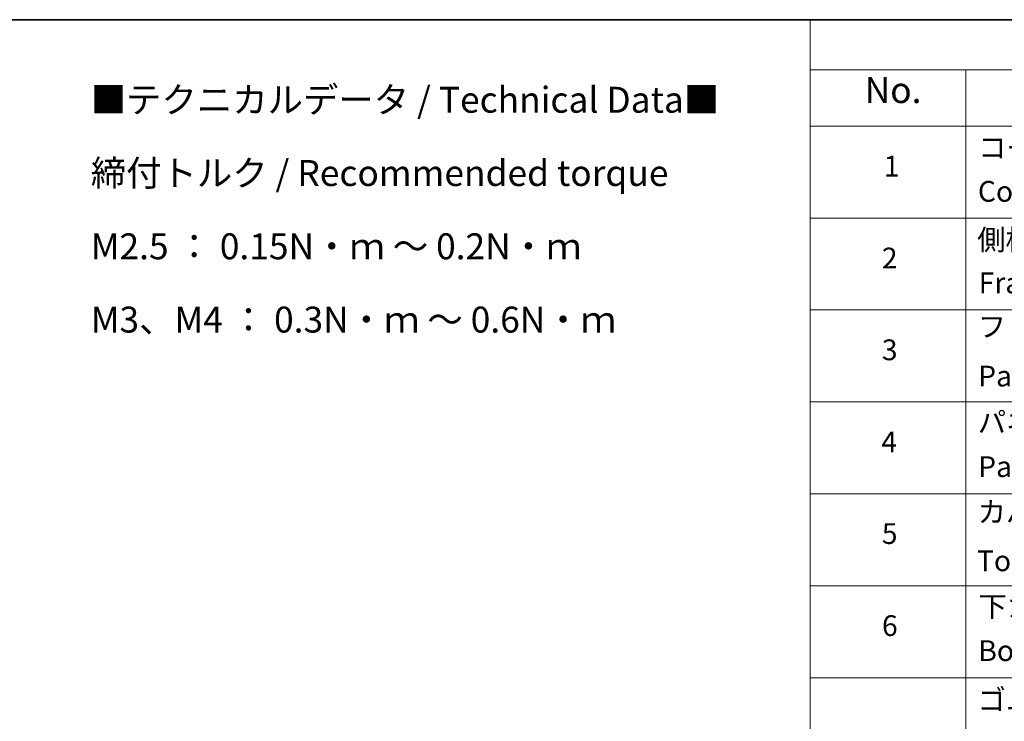
# Model space of a CAD drawing. Units: millimetres. Extents: x 0 to 6772, y 0 to 1264.
# Drawn here: x 324 to 562, y 533 to 702 of the extents above; entities that cross this region are included whole.
import ezdxf

# ---------------------------------------------------------------- set-up
doc = ezdxf.new("R2010")
doc.units = ezdxf.units.MM
doc.header["$LTSCALE"] = 2.5
doc.layers.get('Defpoints').update_dxf_attribs({"lineweight": 25})
for name, color, linetype, lineweight in [('Border (ISO)', 7, 'Continuous', 35), ('Dimension (ISO)', 7, 'Continuous', 18), ('Symbol (ISO)', 7, 'Continuous', 18)]:
    doc.layers.add(name, color=color, linetype=linetype, lineweight=lineweight)
doc.styles.add('Note Text (TK)', font='MS PGothic.ttf')
doc.styles.add('Note Text (TK2)', font='MS PGothic.ttf')
doc.dimstyles.new('Default - Method 1b (TK)', dxfattribs={"dimscale": 2.5, "dimtxt": 2.5, "dimasz": 2.5, "dimexe": 1, "dimexo": 1.5, "dimgap": 1, "dimtad": 1, "dimrnd": 1e-08, "dimdsep": 46, "dimtxsty": 'Note Text (TK)', "dimcen": 0.09, "dimdle": 5, "dimclrd": 100, "dimclre": 100, "dimclrt": 7, "dimadec": 1, "dimazin": 1, "dimtfac": 1, "dimtmove": 0, "dimatfit": 3, "dimfxl": 1, "dimtolj": 1, "dimlwd": -1, "dimlwe": -1, "dimarcsym": 0})

# ---------------------------------------------------------------- blocks, each defined once
blk = doc.blocks.new('図面枠 tk図枠')
at = {"layer": 'Border (ISO)'}
blk.add_line((14.5, 289), (405.5, 289), dxfattribs=at)
blk = doc.blocks.new('テーブル8')
at = {"layer": 'Symbol (ISO)'}
for p, q in [((220.5, 289), (405.5, 289)), ((220.5, 289), (220.5, 284.179)), ((220.5, 284.179), (405.5, 284.179)), ((220.5, 284.179), (220.5, 278.738)), ((235.5, 284.179), (235.5, 278.738)), ((220.5, 278.738), (405.5, 278.738)), ((220.5, 278.738), (220.5, 172.352)), ((235.5, 278.738), (235.5, 172.352)), ((220.5, 269.873), (405.5, 269.873)), ((220.5, 261.007), (405.5, 261.007)), ((220.5, 252.142), (405.5, 252.142)), ((220.5, 243.276), (405.5, 243.276)), ((220.5, 234.411), (405.5, 234.411)), ((220.5, 225.545), (405.5, 225.545))]:
    blk.add_line(p, q, dxfattribs=at)
at = {"layer": 'Symbol (ISO)', "color": 7, "attachment_point": 7}
for s, insert, char_height, style in [('No.', (225.759, 280.179), 2.5, 'Note Text (TK)'), ('コーナーブロック', (236.692, 275.031), 2, 'Note Text (TK2)'), ('1', (227.597, 273.247), 2, 'Note Text (TK2)'), ('Corner block', (236.679, 270.82), 2, 'Note Text (TK2)'), ('側板', (236.615, 266.153), 2, 'Note Text (TK2)'), ('2', (227.418, 264.393), 2, 'Note Text (TK2)'), ('Frame', (236.756, 262.001), 2, 'Note Text (TK2)'), ('フレーム', (236.666, 257.773), 2, 'Note Text (TK2)'), ('3', (227.418, 255.539), 2, 'Note Text (TK2)'), ('Panel support frame', (236.705, 253.013), 2, 'Note Text (TK2)'), ('パネル', (236.666, 248.545), 2, 'Note Text (TK2)'), ('4', (227.367, 246.662), 2, 'Note Text (TK2)'), ('Panel', (236.705, 244.276), 2, 'Note Text (TK2)'), ('カバー', (236.654, 239.908), 2, 'Note Text (TK2)'), ('5', (227.418, 237.82), 2, 'Note Text (TK2)'), ('Top cover', (236.59, 235.194), 2, 'Note Text (TK2)'), ('下カバー', (236.743, 230.785), 2, 'Note Text (TK2)'), ('6', (227.431, 228.943), 2, 'Note Text (TK2)'), ('Bottom cover', (236.718, 226.528), 2, 'Note Text (TK2)'), ('ゴム足', (236.654, 221.802), 2, 'Note Text (TK2)')]:
    blk.add_mtext(s, dxfattribs=dict(at, insert=insert, char_height=char_height, style=style))
blk = doc.blocks.new('*D22')
at = {"layer": 'Defpoints', "color": 0}
for p in [(280.33, 554.8), (128.8, 467.31), (174.77, 440.78)]:
    blk.add_point(p, dxfattribs=at)
at = {"layer": 'Dimension (ISO)', "color": 100}
for p, q in [((284.08, 552.63), (328.79, 526.82)), ((320.88, 525.13), (180.18, 443.9)), ((132.55, 465.15), (177.27, 439.33))]:
    blk.add_line(p, q, dxfattribs=at)
for points in [[(320.36, 526.04), (321.4, 524.23), (326.29, 528.26)], [(179.66, 444.81), (180.7, 443), (174.77, 440.78)]]:
    blk.add_solid(points, dxfattribs=at)
at = {"layer": 'Dimension (ISO)', "color": 7, "insert": (244.16, 486.68), "char_height": 6.25, "attachment_point": 4, "rotation": 30, "style": 'Note Text (TK)'}
blk.add_mtext('\\A1;{\\Q-30.000;\\W0.816;\\H0.816x;300}', dxfattribs=at)

msp = doc.modelspace()

# ---------------------------------------------------------------- block references
at = {"xscale": 2.5, "yscale": 2.5, "zscale": 2.5}
for name in ['図面枠 tk図枠', 'テーブル8']:
    msp.add_blockref(name, (-36.25, -20), dxfattribs=at)

# ---------------------------------------------------------------- texts
at = {"layer": 'Symbol (ISO)', "color": 7, "insert": (341.6062, 686.3218), "char_height": 6.25, "width": 154.093564, "attachment_point": 1, "line_spacing_factor": 1.695652, "style": 'Note Text (TK)'}
msp.add_mtext('\\fＭＳ Ｐゴシック|b0|i0;■テクニカルデータ / Technical Data■\\P\\fＭＳ Ｐゴシック|b0|i0;締付トルク / Recommended torque\\P\\fＭＳ Ｐゴシック|b0|i0;M2.5 ： 0.15N・ｍ ～ 0.2N・ｍ\\P\\fＭＳ Ｐゴシック|b0|i0;M3、M4 ： 0.3N・ｍ ～ 0.6N・ｍ', dxfattribs=at)

# ---------------------------------------------------------------- dimensions: what is measured, and where the dimension line sits
at = {"layer": 'Dimension (ISO)', "color": 100}
dim = msp.add_linear_dim(base=(174.7664, 440.7779), p1=(280.3274, 554.7958), p2=(128.8045, 467.3141), angle=30, text='{\\Q-30.000;\\W0.816;\\H0.816x;<>}', dimstyle='Default - Method 1b (TK)', override={"dimgap": 1, "dimdec": 2, "dimlfac": 1.714643, "dimtol": 0, "dimlim": 0, "dimtp": 0, "dimtm": 0, "dimtdec": 2, "dimtofl": 0, "dimatfit": 1}, dxfattribs=at)
dim.commit()
dim.dimension.update_dxf_attribs({"geometry": '*D22', "text_midpoint": (250.5279, 484.5188), "dimtype": 160})

doc.saveas('drawing.dxf')
